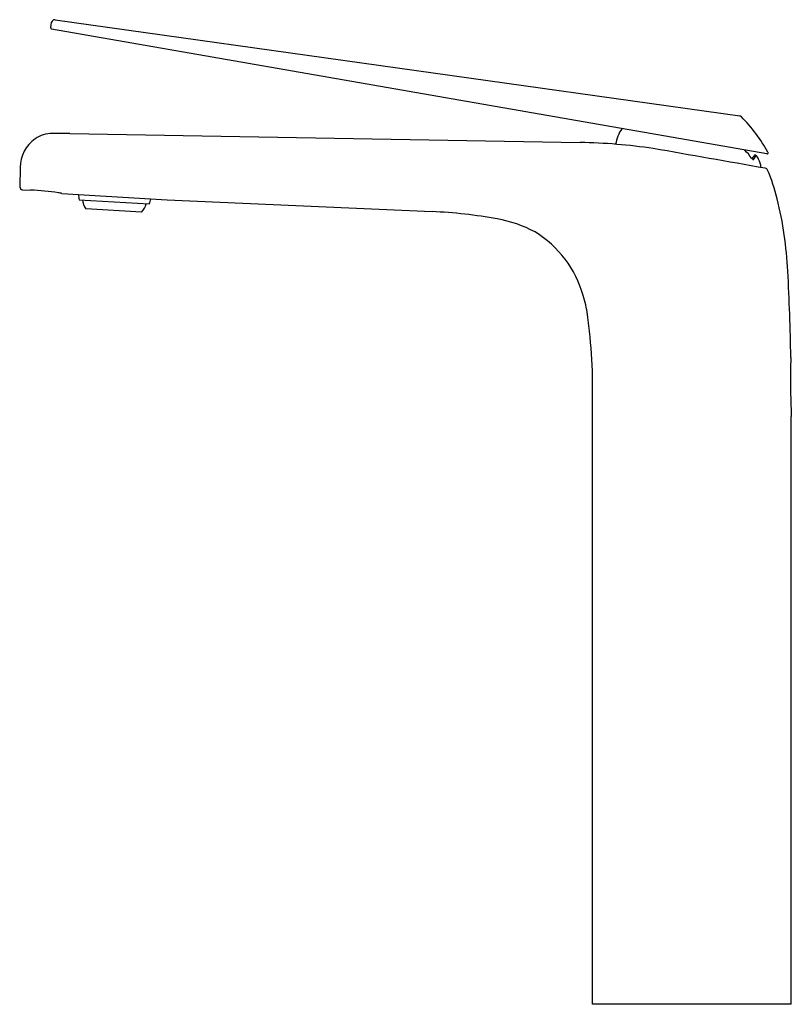
# Model space of a CAD drawing. Units: inches. Extents: x 391.38 to 399.18, y 67.53 to 77.48.
import ezdxf

# ---------------------------------------------------------------- set-up
doc = ezdxf.new("R2010")
doc.units = ezdxf.units.IN
doc.header["$LTSCALE"] = 0.64311
doc.header["$MEASUREMENT"] = 0
doc.layers.get('0').update_dxf_attribs({"color": 255, "linetype": 'CONTINUOUS'})
doc.layers.get('Defpoints').update_dxf_attribs({"linetype": 'CONTINUOUS'})
doc.styles.get("Standard").update_dxf_attribs({"font": 'txt', "width": 0.8})

msp = doc.modelspace()

# ---------------------------------------------------------------- linework, layer by layer
for p, q in [((391.6949, 77.3943), (391.7046, 77.4497)), ((391.74, 77.4754), (398.6579, 76.5032)), ((398.9314, 76.119), (391.7045, 77.3806)), ((391.8878, 76.3248), (397.0454, 76.2348)), ((398.8017, 76.065), (398.824, 76.1041)), ((391.3851, 75.9834), (391.3818, 75.7864)), ((398.9164, 75.9746), (398.916, 75.9746)), ((398.9168, 75.9746), (398.9164, 75.9746)), ((391.4112, 75.758), (391.4927, 75.7537)), ((391.8091, 75.7192), (392.8715, 75.6545)), ((391.9839, 75.6571), (392.6913, 75.6141)), ((392.8715, 75.6545), (395.5486, 75.5365)), ((392.6133, 75.5321), (392.0513, 75.5662)), ((397.1719, 67.5275), (397.1712, 73.8126)), ((399.1797, 67.5275), (399.1797, 73.4657)), ((399.1797, 67.5275), (397.1719, 67.5275))]:
    msp.add_line(p, q)
for centre, radius, start, end in [((391.7356, 77.4442), 0.0315, 90.0013, 170.0111), ((391.7357, 77.4443), 0.0314, 81.98941, 90.01433), ((391.7065, 77.3923), 0.0118, 170.01066, 260.09959), ((398.6536, 76.472), 0.0315, 47.04823, 82), ((397.5326, 75.3593), 1.6109, 28.82404, 44.83179), ((391.7112, 76.0083), 0.3169, 89.844, 123.37022), ((391.7951, 73.8319), 2.4946, 87.87104, 91.90845), ((397.7776, 76.1602), 0.3774, 145.37973, 171.30492), ((391.7532, 75.975), 0.3682, 125.98293, 178.69805), ((396.9425, 70.4428), 5.7929, 81.6413, 88.98215), ((-15916.7752, -92449.8972), 93953.3861, 79.999469096, 80.000169928), ((398.252, 75.7065), 0.6431, 35.21749, 44.54428), ((398.8151, 76.0964), 0.0118, 40.89298, 147.1405), ((398.6701, 75.9709), 0.2036, 28.08156, 40.89298), ((398.9334, 76.1306), 0.0118, 260.06736, 275.00092), ((398.9334, 76.1306), 0.0118, 275.00092, 323.67615), ((398.9334, 76.1306), 0.0118, 323.67615, 352.19584), ((398.9334, 76.1306), 0.0118, 352.19584, 26.90154), ((398.8204, 76.1078), 0.0528, 215.21749, 234.4094), ((396.6894, 77.4694), 2.5187, 326.24691, 327.1405), ((398.7983, 76.076), 0.0141, 232.40917, 261.71331), ((398.7968, 76.0678), 0.00573, 265.20103, 298.18456), ((398.7964, 76.068), 0.00609, 300.24335, 330.98592), ((398.6789, 75.9756), 0.1935, 2.01366, 28.08156), ((398.9117, 75.944), 0.031, 23.0234, 80.47246), ((397.0995, 75.1738), 2, 14.26931, 23.02498), ((391.414, 75.7903), 0.0324, 186.90136, 265.03703), ((391.3752, 72.9195), 2.8366, 81.93542, 87.62731), ((391.6414, 75.1138), 0.6282, 74.51676, 77.89058), ((392.5476, 75.7864), 0.5784, 187.68159, 192.92267), ((392.1724, 75.667), 0.1575, 184.29453, 219.77652), ((392.5054, 75.6467), 0.1575, 313.26668, 348.74877), ((392.097, 75.8269), 0.6313, 340.29765, 345.09092), ((395.1306, 74.7225), 4.0197, 3.02026, 13.58631), ((395.3315, 70.6105), 4.9308, 79.75207, 87.47647), ((395.9728, 74.1576), 1.3262, 62.26986, 79.75207), ((396.0099, 74.3867), 1.1086, 15.8522, 58.45504), ((374.3724, 73.647), 24.8058, 0.96335, 2.9747), ((395.6469, 74.2614), 1.4921, 9.04304, 16.67191), ((369.6861, 71.2645), 27.6241, 6.248, 6.71785), ((392.9456, 73.811), 4.2256, 0.02131, 6.248), ((407.2976, 73.8332), 8.1262, 178.37183, 182.59152)]:
    msp.add_arc(centre, radius, start, end)

# ---------------------------------------------------------------- texts
at = {"layer": 'Defpoints'}
for tag, p, s in [('TRADENAME', (398.1759, 67.5295), 'AVID'), ('MODELNUMBER', (398.1759, 67.5311), 'K-97347T-4E2'), ('PRODUCT', (398.1759, 67.5278), 'BATHROOM SINK FAUCET')]:
    msp.add_attdef(tag, p, s, height=0.001, dxfattribs=at)

doc.saveas('drawing.dxf')
